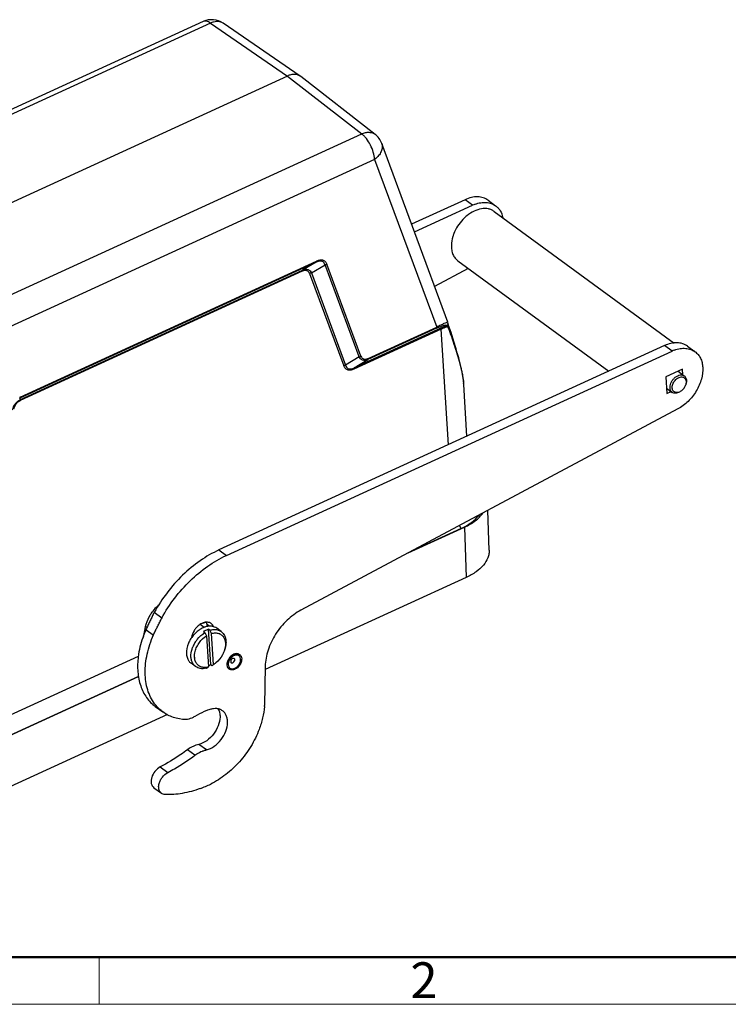
# Model space of a CAD drawing. Units: millimetres. Extents: x 1393 to 2177, y 586 to 1141.
# Drawn here: x 1508 to 1647, y 586 to 779 of the extents above; entities that cross this region are included whole.
import ezdxf

# ---------------------------------------------------------------- set-up
doc = ezdxf.new("R2010")
doc.units = ezdxf.units.MM
doc.header["$LTSCALE"] = 3
doc.layers.get('0').update_dxf_attribs({"linetype": 'CONTINUOUS', "lineweight": 30})
doc.layers.add('Dim', color=3, linetype='CONTINUOUS', lineweight=15)
doc.layers.add('图框', color=7, linetype='CONTINUOUS', lineweight=20)
doc.styles.add('Romans字体', font='romans.shx', dxfattribs={"width": 0.75})

# ---------------------------------------------------------------- blocks, each defined once
blk = doc.blocks.new('A4图框-NEW')
at = {"layer": '图框', "lineweight": 50}
blk.add_line((836.855, 484.035), (1126.929, 484.035), dxfattribs=at)
at = {"layer": '图框', "color": 6}
blk.add_line((882.948, 484.035), (882.948, 480.535), dxfattribs=at)
at = {"layer": '图框', "color": 1, "lineweight": 18}
blk.add_line((833.413, 480.535), (1130.412, 480.535), dxfattribs=at)
at = {"layer": '图框', "color": 6, "insert": (906.025, 483.648), "char_height": 2.652, "width": 2.55791, "attachment_point": 1, "style": 'Romans字体'}
blk.add_mtext('2', dxfattribs=at)

msp = doc.modelspace()

# ---------------------------------------------------------------- linework, layer by layer
at = {"color": 7, "linetype": 'Continuous'}
for p, q in [((1543.89, 778.456), (1461.357, 740.593)), ((1545.31, 778.141), (1462.776, 740.278)), ((1545.31, 778.141), (1560.357, 767.793)), ((1562.881, 767.762), (1547.825, 778.116)), ((1560.357, 767.793), (1477.282, 729.682)), ((1560.357, 767.793), (1574.909, 756.477)), ((1562.969, 767.698), (1562.882, 767.762)), ((1577.53, 756.375), (1562.97, 767.697)), ((1492.375, 718.614), (1574.909, 756.477)), ((1591.769, 719.606), (1578.826, 754.605)), ((1577.436, 751.489), (1494.902, 713.626)), ((1577.436, 751.489), (1589.575, 718.663)), ((1595.136, 743.591), (1584.674, 738.792)), ((1585.23, 737.289), (1596.612, 742.511)), ((1596.612, 742.511), (1595.136, 743.591)), ((1599.633, 743.481), (1601.109, 742.401)), ((1600.834, 741.286), (1636.039, 715.52)), ((1566.009, 731.36), (1507.99, 704.744)), ((1508.058, 704.971), (1566.078, 731.588)), ((1566.009, 731.36), (1563.341, 729.805)), ((1565.073, 729.269), (1567.741, 730.824)), ((1574.394, 712.834), (1567.741, 730.824)), ((1574.751, 712.972), (1568.098, 730.962)), ((1593.747, 731.603), (1623.234, 710.021)), ((1563.273, 729.578), (1508.105, 704.269)), ((1508.173, 704.497), (1563.341, 729.805)), ((1564.716, 729.131), (1571.393, 711.076)), ((1565.073, 729.269), (1571.75, 711.214)), ((1595.754, 730.134), (1589.175, 726.62)), ((1591.766, 719.614), (1591.766, 719.615)), ((1591.799, 719.48), (1591.767, 719.613)), ((1591.79, 719.279), (1591.799, 719.48)), ((1591.79, 719.279), (1591.79, 719.276)), ((1591.855, 719.163), (1591.855, 719.163)), ((1592.387, 717.62), (1591.855, 719.163)), ((1590.457, 718.269), (1573.385, 710.437)), ((1590.522, 718.494), (1573.448, 710.66)), ((1589.511, 718.439), (1576.11, 712.291)), ((1576.174, 712.516), (1589.575, 718.663)), ((1591.882, 695.638), (1590.457, 718.269)), ((1634.157, 715.032), (1546.962, 675.031)), ((1635.632, 713.952), (1634.157, 715.032)), ((1548.438, 673.951), (1635.632, 713.952)), ((1593.39, 714.431), (1593.39, 714.431)), ((1593.615, 713.627), (1593.39, 714.431)), ((1638.653, 714.922), (1640.129, 713.842)), ((1574.394, 712.834), (1571.75, 711.214)), ((1573.448, 710.66), (1576.11, 712.291)), ((1637.641, 710.399), (1634.419, 708.921)), ((1636.794, 710.011), (1638.024, 709.111)), ((1637.708, 709.342), (1637.641, 710.399)), ((1594.874, 707.359), (1594.864, 707.508)), ((1594.871, 707.406), (1594.872, 707.388)), ((1595.507, 697.301), (1594.871, 707.4)), ((1634.419, 708.921), (1634.627, 705.631)), ((1634.56, 706.689), (1635.661, 705.883)), ((1634.627, 705.631), (1635.474, 706.02)), ((1508.173, 704.497), (1507.99, 704.744)), ((1636.757, 702.633), (1563.02, 663.258)), ((1599.854, 675.002), (1599.594, 682.789)), ((1583.986, 674.454), (1595.036, 679.523)), ((1594.356, 679.239), (1584.36, 674.654)), ((1594.356, 679.239), (1594.053, 679.83)), ((1595.036, 679.523), (1595.365, 669.664)), ((1546.962, 675.031), (1548.438, 673.951)), ((1595.365, 669.664), (1556.021, 651.615)), ((1534.322, 662.827), (1535.797, 661.747)), ((1535.673, 661.489), (1535.696, 661.532)), ((1535.696, 661.532), (1535.712, 661.562)), ((1535.797, 661.747), (1535.703, 661.528)), ((1532.566, 659.968), (1532.152, 657.932)), ((1532.891, 659.895), (1532.567, 659.969)), ((1532.689, 659.462), (1534.164, 658.382)), ((1544.068, 659.849), (1543.27, 660.433)), ((1543.729, 660.684), (1544.451, 660.883)), ((1543.929, 659.083), (1544.224, 658.867)), ((1545.091, 660.13), (1544.581, 660.503)), ((1544.581, 660.503), (1544.612, 660.008)), ((1545.191, 659.311), (1544.896, 659.527)), ((1544.896, 659.527), (1545.331, 652.604)), ((1545.512, 658.679), (1545.191, 659.311)), ((1547.435, 659.057), (1546.55, 659.706)), ((1544.224, 658.867), (1544.545, 658.235)), ((1544.545, 658.235), (1544.929, 652.145)), ((1545.895, 652.588), (1545.512, 658.679)), ((1531.157, 654.212), (1486.085, 633.536)), ((1550.986, 654.581), (1551.045, 654.538)), ((1542.415, 652.198), (1541.53, 652.846)), ((1545.331, 652.604), (1545.626, 652.388)), ((1548.919, 651.757), (1548.978, 651.713)), ((1556.034, 652.291), (1555.889, 644.591)), ((1469.376, 621.876), (1531.254, 650.263)), ((1531.247, 650.288), (1487.729, 630.324)), ((1534.528, 644.405), (1536.003, 643.325)), ((1555.857, 644.39), (1555.893, 644.364)), ((1555.893, 644.364), (1555.897, 644.572)), ((1536.918, 642.851), (1470.042, 612.172)), ((1544.526, 635.892), (1543.05, 636.972)), ((1542.266, 634.855), (1540.79, 635.935)), ((1535.48, 632.557), (1536.955, 631.477)), ((1534.251, 628.491), (1535.727, 627.411))]:
    msp.add_line(p, q, dxfattribs=at)
for points in [[(1591.855, 719.163), (1591.819, 719.278), (1591.802, 719.349)], [(1593.39, 714.431), (1592.959, 715.865), (1592.387, 717.62)], [(1594.864, 707.508), (1594.792, 708.214), (1594.68, 708.984), (1594.531, 709.813), (1594.348, 710.696), (1594.133, 711.629), (1593.888, 712.607), (1593.615, 713.627)]]:
    msp.add_lwpolyline(points, dxfattribs=at)
for centre, radius, start, end in [((1545.558, 774.82), 4, 55.47957, 114.64365), ((1546.754, 776.558), 1.89, 55.50374, 64.79361), ((1575.075, 753.218), 4, 20.29397, 52.13426), ((1599.489, 736.244), 6.896, 110.41968, 114.65874), ((1567.307, 728.579), 3.069, 113.5418, 115.0184), ((1567.431, 728.639), 3.245, 113.30802, 114.65973), ((1565.505, 731.552), 0.573, 1.17524, 3.62373), ((1564.135, 727.699), 2.067, 113.1471, 114.65506), ((1564.316, 727.63), 2.383, 112.89296, 114.15285), ((1545.608, 699.689), 49.896, 16.8862, 17.14261), ((1638.51, 707.685), 6.896, 110.41968, 114.65874), ((1575.157, 714.428), 2.34, 293.02551, 294.02747), ((1575.23, 714.62), 2.307, 293.11318, 294.17158), ((1582.395, 690.68), 21.714, 114.51472, 114.69259), ((1573.882, 710.472), 0.497, 176.71768, 181.23024), ((1573.798, 710.477), 0.413, 172.56537, 176.69078), ((1584.039, 706.68), 10.856, 4.8753, 5.30603), ((1584.704, 706.736), 10.188, 4.52527, 4.87492), ((1585.645, 706.81), 9.245, 3.69744, 4.53233), ((1636.232, 708.018), 2.173, 338.65472, 341.60224), ((1636.078, 708.024), 2.305, 308.98833, 314.10506), ((1635.963, 708.14), 2.468, 314.14481, 327.69618), ((1635.987, 708.128), 2.442, 327.65221, 331.58051), ((1636.079, 708.079), 2.337, 331.54055, 338.61536), ((1509.139, 702.617), 2.591, 114.66937, 116.37948), ((1509.015, 702.285), 2.183, 114.63178, 116.0734), ((1507.486, 704.935), 0.573, 1.16307, 3.62397), ((1509.389, 701.9), 2.867, 115.08713, 116.22616), ((1540.481, 658.029), 8.181, 142.07432, 144.04713), ((1540.444, 658.056), 8.136, 144.04432, 146.98634), ((1559.937, 648.778), 29.202, 151.26433, 151.8172), ((1561.449, 647.678), 29.243, 151.26458, 151.65527), ((1546.455, 654.943), 4.85, 119.57176, 121.38669), ((1545.362, 658.079), 2.014, 53.86225, 67.9265), ((1546.699, 654.329), 6.193, 144.68851, 149.29218), ((1546.368, 655.736), 3.064, 101.74362, 106.20919), ((1546.377, 656.98), 1.802, 65.28021, 67.09556), ((1547.098, 653.922), 5.65, 156.26166, 158.92198), ((1547.403, 653.785), 5.984, 148.02778, 156.23419), ((1547.716, 652.082), 16.661, 171.16954, 172.7489), ((1545.217, 654.216), 3.023, 183.60135, 184.25738), ((1545.162, 654.212), 2.968, 184.25432, 185.90578), ((1551.027, 652.384), 2.524, 133.46452, 143.82432), ((1550.955, 652.435), 2.192, 137.26543, 150.74873), ((1551.094, 652.334), 2.534, 133.74235, 144.0171), ((1550.885, 652.5), 2.096, 131.31559, 137.26896), ((1550.802, 652.594), 1.971, 126.41307, 131.31963), ((1550.555, 653.869), 0.829, 40.34996, 53.75733), ((1543.606, 655.337), 3.552, 282.93382, 287.26286), ((1478.661, 740.972), 110.823, 306.55063, 306.7239), ((1542.862, 656.65), 4.74, 295.66302, 301.40371), ((1479.618, 741.429), 110.84, 306.55062, 306.72389), ((1543.423, 656.5), 4.628, 302.30019, 306.74648), ((1543.269, 656.706), 4.885, 306.73736, 309.01567), ((1549.091, 653.796), 2.161, 316.43679, 320.68184), ((1540.712, 649.629), 7.875, 216.51543, 220.06614), ((1549.404, 631.079), 13.406, 108.26029, 110.38037), ((1542.363, 645.477), 13.555, 355.33813, 356.25291), ((1535.218, 650.07), 23.189, 290.45135, 295.92789)]:
    msp.add_arc(centre, radius, start, end, dxfattribs=at)
for points, knots in [([(1545.31, 778.141), (1545.186, 778.229), (1544.941, 778.378), (1544.563, 778.518), (1544.206, 778.554), (1543.986, 778.5), (1543.89, 778.456)], [0, 0, 0, 0, 0.3009457, 0.562919, 0.7913435, 1, 1, 1, 1]), ([(1547.559, 778.269), (1547.4, 778.343), (1547.05, 778.452), (1546.486, 778.48), (1545.892, 778.378), (1545.503, 778.231), (1545.31, 778.141)], [0, 0, 0, 0, 0.2271168, 0.4667673, 0.7239772, 1, 1, 1, 1]), ([(1562.882, 767.762), (1562.718, 767.874), (1562.343, 768.051), (1561.709, 768.138), (1561.028, 768.054), (1560.58, 767.895), (1560.357, 767.793)], [0, 0, 0, 0, 0.2255132, 0.4631292, 0.720458, 1, 1, 1, 1]), ([(1574.909, 756.477), (1575.144, 756.582), (1575.615, 756.743), (1576.329, 756.817), (1576.987, 756.704), (1577.368, 756.501), (1577.53, 756.375)], [0, 0, 0, 0, 0.281255, 0.538892, 0.7756452, 1, 1, 1, 1]), ([(1577.436, 751.489), (1577.407, 751.954), (1577.211, 752.922), (1576.659, 754.298), (1576.003, 755.359), (1575.394, 756.065), (1575.072, 756.354), (1574.909, 756.477)], [0, 0, 0, 0, 0.2441799, 0.5124602, 0.7739473, 0.8929856, 1, 1, 1, 1]), ([(1578.826, 754.605), (1578.916, 754.362), (1578.988, 753.805), (1578.75, 752.961), (1578.218, 752.156), (1577.718, 751.7), (1577.436, 751.489)], [0, 0, 0, 0, 0.2137606, 0.446914, 0.7092931, 1, 1, 1, 1]), ([(1599.632, 743.482), (1599.347, 743.69), (1598.685, 744.023), (1597.554, 744.197), (1596.336, 744.056), (1595.535, 743.774), (1595.136, 743.591)], [0, 0, 0, 0, 0.2255666, 0.4628168, 0.7200168, 1, 1, 1, 1]), ([(1597.083, 742.706), (1597.446, 742.841), (1598.17, 743.04), (1599.256, 743.098), (1600.26, 742.899), (1600.849, 742.591), (1601.108, 742.402)], [0, 0, 0, 0, 0.276607, 0.5325863, 0.7712186, 1, 1, 1, 1]), ([(1601.108, 742.402), (1601.283, 742.273), (1601.613, 741.977), (1602.16, 741.244), (1602.408, 740.578), (1602.507, 740.118)], [0, 0, 0, 0, 0.2389402, 0.4827817, 1, 1, 1, 1]), ([(1595.499, 740.451), (1595.216, 740.223), (1594.146, 739.23), (1593.328, 737.962), (1592.929, 736.941)], [0, 0, 0, 0, 0.2487299, 1, 1, 1, 1]), ([(1600.834, 741.286), (1600.669, 741.407), (1600.305, 741.616), (1599.475, 741.877), (1598.281, 741.872), (1596.832, 741.385), (1595.931, 740.801), (1595.499, 740.451)], [0, 0, 0, 0, 0.1064159, 0.215481, 0.4489307, 0.7110132, 1, 1, 1, 1]), ([(1592.929, 736.941), (1592.855, 736.752), (1592.6, 736.017), (1592.461, 735.239), (1592.449, 734.664)], [0, 0, 0, 0, 0.261685, 1, 1, 1, 1]), ([(1592.449, 734.664), (1592.442, 734.348), (1592.482, 733.734), (1592.724, 732.874), (1593.142, 732.143), (1593.534, 731.759), (1593.747, 731.603)], [0, 0, 0, 0, 0.2753412, 0.5309651, 0.7700952, 1, 1, 1, 1]), ([(1566.079, 731.564), (1566.079, 731.549), (1566.078, 731.499), (1566.069, 731.449), (1566.054, 731.416)], [0, 0, 0, 0, 0.2839344, 1, 1, 1, 1]), ([(1567.741, 730.824), (1567.697, 730.977), (1567.598, 731.201), (1567.368, 731.421), (1567.154, 731.53), (1566.907, 731.579), (1566.537, 731.562), (1566.261, 731.471), (1566.081, 731.393)], [0, 0, 0, 0, 0.2339041, 0.3464954, 0.4608125, 0.5815864, 0.7120656, 1, 1, 1, 1]), ([(1566.147, 731.619), (1566.253, 731.659), (1566.461, 731.732), (1566.775, 731.806), (1567.081, 731.822), (1567.364, 731.76), (1567.612, 731.635), (1567.899, 731.394), (1568.023, 731.135), (1568.098, 730.962)], [0, 0, 0, 0, 0.1433255, 0.2806653, 0.4094106, 0.5295075, 0.6455066, 0.7603969, 1, 1, 1, 1]), ([(1568.098, 730.962), (1568.073, 730.943), (1567.964, 730.874), (1567.837, 730.834), (1567.741, 730.824)], [0, 0, 0, 0, 0.2474372, 1, 1, 1, 1]), ([(1563.273, 729.578), (1563.272, 729.594), (1563.271, 729.65), (1563.279, 729.708), (1563.295, 729.745)], [0, 0, 0, 0, 0.2852352, 1, 1, 1, 1]), ([(1563.295, 729.745), (1563.298, 729.752), (1563.309, 729.774), (1563.326, 729.794), (1563.341, 729.805)], [0, 0, 0, 0, 0.271738, 1, 1, 1, 1]), ([(1564.716, 729.131), (1564.667, 729.255), (1564.57, 729.435), (1564.367, 729.607), (1564.123, 729.723), (1563.752, 729.748), (1563.467, 729.659), (1563.323, 729.6)], [0, 0, 0, 0, 0.2399933, 0.3554372, 0.4718782, 0.7197059, 1, 1, 1, 1]), ([(1563.389, 729.826), (1563.555, 729.897), (1563.89, 729.996), (1564.325, 729.966), (1564.617, 729.828), (1564.867, 729.626), (1565.006, 729.418), (1565.073, 729.269)], [0, 0, 0, 0, 0.2722827, 0.5182761, 0.6354579, 0.7534533, 1, 1, 1, 1]), ([(1565.073, 729.269), (1564.977, 729.259), (1564.85, 729.219), (1564.742, 729.15), (1564.716, 729.131)], [0, 0, 0, 0, 0.7525637, 1, 1, 1, 1]), ([(1589.511, 718.439), (1589.665, 718.51), (1589.947, 718.637), (1590.348, 718.792), (1590.679, 718.917), (1590.954, 718.998), (1591.167, 719.048), (1591.328, 719.068), (1591.44, 719.063), (1591.498, 719.036), (1591.513, 719.018)], [0, 0, 0, 0, 0.2403195, 0.4356107, 0.6075563, 0.7388861, 0.8410175, 0.9159387, 0.9666806, 1, 1, 1, 1]), ([(1591.671, 719.607), (1591.585, 719.581), (1591.36, 719.49), (1590.928, 719.311), (1590.319, 719.013), (1589.845, 718.79), (1589.575, 718.663)], [0, 0, 0, 0, 0.1162932, 0.315995, 0.6110514, 1, 1, 1, 1]), ([(1590.457, 718.269), (1590.572, 718.322), (1591.001, 718.516), (1591.435, 718.698), (1591.754, 718.823)], [0, 0, 0, 0, 0.2698323, 1, 1, 1, 1]), ([(1591.531, 718.94), (1591.451, 718.906), (1591.113, 718.761), (1590.777, 718.611), (1590.522, 718.494)], [0, 0, 0, 0, 0.2367437, 1, 1, 1, 1]), ([(1591.513, 719.018), (1591.526, 719.003), (1591.533, 718.974), (1591.532, 718.947), (1591.531, 718.94)], [0, 0, 0, 0, 0.7248243, 1, 1, 1, 1]), ([(1591.6, 718.929), (1591.595, 718.932), (1591.572, 718.939), (1591.548, 718.942), (1591.531, 718.94)], [0, 0, 0, 0, 0.2729952, 1, 1, 1, 1]), ([(1591.754, 718.824), (1591.74, 718.836), (1591.691, 718.875), (1591.641, 718.913), (1591.6, 718.929)], [0, 0, 0, 0, 0.3033597, 1, 1, 1, 1]), ([(1591.766, 719.616), (1591.761, 719.624), (1591.719, 719.622), (1591.693, 719.614), (1591.671, 719.607)], [0, 0, 0, 0, 0.295464, 1, 1, 1, 1]), ([(1591.754, 718.823), (1591.8, 718.871), (1591.871, 718.977), (1591.874, 719.109), (1591.855, 719.163)], [0, 0, 0, 0, 0.5372955, 1, 1, 1, 1]), ([(1593.287, 714.396), (1593.175, 714.76), (1592.698, 716.247), (1592.167, 717.716), (1591.754, 718.823)], [0, 0, 0, 0, 0.2435937, 1, 1, 1, 1]), ([(1589.511, 718.439), (1589.523, 718.448), (1589.575, 718.512), (1589.579, 718.6), (1589.575, 718.663)], [0, 0, 0, 0, 0.1988269, 1, 1, 1, 1]), ([(1590.457, 718.269), (1590.455, 718.294), (1590.455, 718.371), (1590.479, 718.46), (1590.522, 718.494)], [0, 0, 0, 0, 0.3125156, 1, 1, 1, 1]), ([(1638.653, 714.923), (1638.367, 715.131), (1637.705, 715.464), (1636.575, 715.638), (1635.356, 715.497), (1634.556, 715.215), (1634.157, 715.032)], [0, 0, 0, 0, 0.2255666, 0.4628168, 0.7200168, 1, 1, 1, 1]), ([(1593.353, 714.183), (1593.375, 714.221), (1593.406, 714.303), (1593.401, 714.391), (1593.39, 714.431)], [0, 0, 0, 0, 0.5174369, 1, 1, 1, 1]), ([(1593.353, 714.183), (1593.53, 713.603), (1593.862, 712.465), (1594.23, 711.05), (1594.48, 709.953), (1594.682, 708.932), (1594.803, 708.177), (1594.849, 707.683)], [0, 0, 0, 0, 0.2722938, 0.5324261, 0.6569353, 0.7775457, 1, 1, 1, 1]), ([(1636.104, 714.147), (1636.466, 714.282), (1637.19, 714.481), (1638.277, 714.539), (1639.281, 714.34), (1639.87, 714.032), (1640.128, 713.843)], [0, 0, 0, 0, 0.276607, 0.5325863, 0.7712186, 1, 1, 1, 1]), ([(1640.128, 713.843), (1640.349, 713.681), (1640.758, 713.294), (1641.22, 712.566), (1641.523, 711.712), (1641.613, 711.098), (1641.633, 710.78)], [0, 0, 0, 0, 0.2332701, 0.4740106, 0.7285002, 1, 1, 1, 1]), ([(1571.393, 711.076), (1571.418, 711.095), (1571.527, 711.164), (1571.654, 711.205), (1571.75, 711.215)], [0, 0, 0, 0, 0.2474404, 1, 1, 1, 1]), ([(1571.75, 711.215), (1571.793, 711.062), (1571.889, 710.839), (1572.112, 710.616), (1572.321, 710.503), (1572.565, 710.451), (1572.932, 710.464), (1573.206, 710.554), (1573.384, 710.632)], [0, 0, 0, 0, 0.2344929, 0.3471134, 0.4611642, 0.5815412, 0.7118238, 1, 1, 1, 1]), ([(1574.394, 712.834), (1574.491, 712.844), (1574.617, 712.884), (1574.726, 712.953), (1574.751, 712.972)], [0, 0, 0, 0, 0.7525636, 1, 1, 1, 1]), ([(1576.072, 712.274), (1575.907, 712.204), (1575.574, 712.104), (1575.141, 712.137), (1574.85, 712.277), (1574.6, 712.479), (1574.461, 712.685), (1574.394, 712.834)], [0, 0, 0, 0, 0.2715833, 0.5173089, 0.6348144, 0.7532066, 1, 1, 1, 1]), ([(1574.751, 712.972), (1574.804, 712.849), (1574.899, 712.67), (1575.095, 712.492), (1575.336, 712.369), (1575.708, 712.347), (1575.991, 712.439), (1576.135, 712.499)], [0, 0, 0, 0, 0.2399931, 0.3555191, 0.4715918, 0.7190913, 1, 1, 1, 1]), ([(1576.11, 712.291), (1576.116, 712.295), (1576.139, 712.317), (1576.154, 712.348), (1576.161, 712.371)], [0, 0, 0, 0, 0.229341, 1, 1, 1, 1]), ([(1576.161, 712.371), (1576.165, 712.382), (1576.176, 712.429), (1576.177, 712.478), (1576.174, 712.516)], [0, 0, 0, 0, 0.2228552, 1, 1, 1, 1]), ([(1573.324, 710.409), (1573.122, 710.324), (1572.814, 710.22), (1572.398, 710.219), (1572.119, 710.279), (1571.869, 710.401), (1571.592, 710.649), (1571.462, 710.902), (1571.393, 711.076)], [0, 0, 0, 0, 0.2807998, 0.4082893, 0.5287726, 0.6446078, 0.7598607, 1, 1, 1, 1]), ([(1573.384, 710.632), (1573.4, 710.639), (1573.421, 710.649), (1573.443, 710.658), (1573.448, 710.66)], [0, 0, 0, 0, 0.7745777, 1, 1, 1, 1]), ([(1635.229, 706.903), (1635.236, 707.267), (1635.413, 707.828), (1635.836, 708.454), (1636.247, 708.86), (1636.708, 709.152), (1637.186, 709.307), (1637.644, 709.307), (1637.914, 709.191), (1638.024, 709.11)], [0, 0, 0, 0, 0.2627902, 0.4045542, 0.5443425, 0.6760386, 0.7954823, 0.9020333, 1, 1, 1, 1]), ([(1641.633, 710.78), (1641.682, 710.014), (1641.464, 708.38), (1640.448, 706.086), (1638.862, 704.066), (1637.488, 703.023), (1636.757, 702.633)], [0, 0, 0, 0, 0.231844, 0.4872891, 0.7497046, 1, 1, 1, 1]), ([(1635.648, 706.863), (1635.654, 707.134), (1635.771, 707.552), (1636.059, 708.039), (1636.345, 708.372), (1636.675, 708.639), (1637.029, 708.823), (1637.385, 708.911), (1637.62, 708.9), (1637.727, 708.874)], [0, 0, 0, 0, 0.253561, 0.3905965, 0.5279525, 0.6607099, 0.7847715, 0.8977679, 1, 1, 1, 1]), ([(1637.727, 708.874), (1637.76, 708.866), (1637.89, 708.828), (1638.01, 708.756), (1638.085, 708.689)], [0, 0, 0, 0, 0.2558082, 1, 1, 1, 1]), ([(1638.024, 709.11), (1638.095, 709.058), (1638.225, 708.931), (1638.417, 708.596), (1638.461, 708.292), (1638.456, 708.09)], [0, 0, 0, 0, 0.2304917, 0.4703918, 1, 1, 1, 1]), ([(1638.085, 708.689), (1638.166, 708.616), (1638.304, 708.427), (1638.365, 708.203), (1638.38, 708.086)], [0, 0, 0, 0, 0.4778689, 1, 1, 1, 1]), ([(1638.391, 707.871), (1638.39, 707.828), (1638.379, 707.645), (1638.337, 707.464), (1638.293, 707.332)], [0, 0, 0, 0, 0.2390299, 1, 1, 1, 1]), ([(1638.456, 708.09), (1638.455, 708.04), (1638.442, 707.83), (1638.396, 707.623), (1638.346, 707.472)], [0, 0, 0, 0, 0.2392301, 1, 1, 1, 1]), ([(1638.38, 708.086), (1638.382, 708.068), (1638.39, 707.997), (1638.393, 707.925), (1638.391, 707.871)], [0, 0, 0, 0, 0.2450895, 1, 1, 1, 1]), ([(1635.661, 705.883), (1635.59, 705.935), (1635.46, 706.063), (1635.268, 706.398), (1635.224, 706.701), (1635.229, 706.903)], [0, 0, 0, 0, 0.2304917, 0.4703918, 1, 1, 1, 1]), ([(1635.721, 706.394), (1635.708, 706.429), (1635.661, 706.581), (1635.645, 706.742), (1635.648, 706.863)], [0, 0, 0, 0, 0.238327, 1, 1, 1, 1]), ([(1637.086, 705.922), (1636.962, 705.854), (1636.712, 705.745), (1636.325, 705.676), (1635.963, 705.715), (1635.751, 705.817), (1635.661, 705.883)], [0, 0, 0, 0, 0.2832031, 0.5416985, 0.7777151, 1, 1, 1, 1]), ([(1635.954, 706.045), (1635.929, 706.068), (1635.83, 706.168), (1635.759, 706.294), (1635.721, 706.394)], [0, 0, 0, 0, 0.2434315, 1, 1, 1, 1]), ([(1637.232, 706.032), (1637.119, 705.969), (1636.891, 705.871), (1636.539, 705.816), (1636.212, 705.869), (1636.029, 705.978), (1635.954, 706.045)], [0, 0, 0, 0, 0.284796, 0.5428509, 0.7774622, 1, 1, 1, 1]), ([(1637.528, 706.233), (1637.504, 706.213), (1637.41, 706.14), (1637.31, 706.075), (1637.232, 706.032)], [0, 0, 0, 0, 0.2551636, 1, 1, 1, 1]), ([(1506.604, 702.446), (1506.682, 702.874), (1507.035, 703.706), (1507.734, 704.282), (1508.122, 704.472)], [0, 0, 0, 0, 0.5016987, 1, 1, 1, 1]), ([(1508.056, 704.245), (1507.899, 704.166), (1507.591, 703.97), (1507.212, 703.566), (1506.934, 703.086), (1506.831, 702.734), (1506.798, 702.56)], [0, 0, 0, 0, 0.2421693, 0.4987986, 0.755986, 1, 1, 1, 1]), ([(1508.024, 704.78), (1508.021, 704.777), (1508.012, 704.763), (1508, 704.751), (1507.99, 704.744)], [0, 0, 0, 0, 0.2719584, 1, 1, 1, 1]), ([(1508.033, 704.799), (1508.038, 704.809), (1508.056, 704.856), (1508.06, 704.907), (1508.059, 704.947)], [0, 0, 0, 0, 0.2197483, 1, 1, 1, 1]), ([(1508.128, 704.438), (1508.123, 704.427), (1508.104, 704.372), (1508.102, 704.314), (1508.105, 704.269)], [0, 0, 0, 0, 0.2157932, 1, 1, 1, 1]), ([(1508.173, 704.497), (1508.169, 704.493), (1508.15, 704.477), (1508.136, 704.455), (1508.128, 704.438)], [0, 0, 0, 0, 0.2337657, 1, 1, 1, 1]), ([(1595.036, 679.523), (1595.771, 679.86), (1597.091, 680.611), (1598.205, 681.664), (1598.621, 682.226)], [0, 0, 0, 0, 0.536196, 1, 1, 1, 1]), ([(1594.356, 679.24), (1595.066, 679.565), (1596.347, 680.288), (1597.441, 681.29), (1597.86, 681.825)], [0, 0, 0, 0, 0.5344009, 1, 1, 1, 1]), ([(1546.962, 675.031), (1545.683, 674.444), (1543.171, 672.98), (1539.762, 670.146), (1536.746, 666.731), (1535.068, 664.16), (1534.332, 662.817)], [0, 0, 0, 0, 0.2365536, 0.4859051, 0.7424966, 1, 1, 1, 1]), ([(1599.854, 675.002), (1599.862, 674.753), (1599.825, 674.242), (1599.528, 673.208), (1598.723, 671.945), (1597.249, 670.651), (1596.034, 669.971), (1595.365, 669.664)], [0, 0, 0, 0, 0.1018245, 0.2070232, 0.436096, 0.6999502, 1, 1, 1, 1]), ([(1535.808, 661.737), (1536.544, 663.08), (1538.222, 665.651), (1541.238, 669.066), (1544.647, 671.9), (1547.159, 673.364), (1548.438, 673.951)], [0, 0, 0, 0, 0.2575033, 0.5140949, 0.7634464, 1, 1, 1, 1]), ([(1535.254, 664.316), (1535.142, 664.225), (1534.699, 663.841), (1534.3, 663.406), (1534.028, 663.058)], [0, 0, 0, 0, 0.2465321, 1, 1, 1, 1]), ([(1563.02, 663.258), (1562.033, 662.731), (1560.168, 661.341), (1557.967, 658.652), (1556.702, 656.032), (1556.154, 653.875), (1556.043, 652.809), (1556.034, 652.291)], [0, 0, 0, 0, 0.2479161, 0.5081458, 0.7637324, 0.8851296, 1, 1, 1, 1]), ([(1533.622, 662.489), (1533.494, 662.291), (1533.03, 661.504), (1532.701, 660.633), (1532.566, 659.968)], [0, 0, 0, 0, 0.2579984, 1, 1, 1, 1]), ([(1534.197, 662.57), (1534.069, 662.314), (1533.81, 661.805), (1533.432, 661.036), (1533.064, 660.264), (1532.821, 659.75), (1532.701, 659.492)], [0, 0, 0, 0, 0.2506763, 0.5008966, 0.7506146, 1, 1, 1, 1]), ([(1534.174, 658.406), (1534.294, 658.664), (1534.538, 659.18), (1534.907, 659.953), (1535.285, 660.723), (1535.545, 661.233), (1535.673, 661.489)], [0, 0, 0, 0, 0.2493844, 0.499102, 0.7493229, 1, 1, 1, 1]), ([(1532.701, 659.492), (1532.526, 659.093), (1531.891, 657.527), (1531.444, 655.88), (1531.252, 654.64)], [0, 0, 0, 0, 0.2574757, 1, 1, 1, 1]), ([(1543.865, 660.758), (1543.582, 660.653), (1543.101, 660.374), (1542.519, 659.828), (1541.944, 659.049), (1541.673, 658.354), (1541.608, 657.886)], [0, 0, 0, 0, 0.2384967, 0.4308133, 0.6270395, 1, 1, 1, 1]), ([(1543.661, 659.696), (1543.469, 659.598), (1542.693, 659.132), (1542.042, 658.469), (1541.645, 657.909)], [0, 0, 0, 0, 0.2392476, 1, 1, 1, 1]), ([(1544.322, 659.964), (1544.266, 659.947), (1544.04, 659.872), (1543.822, 659.777), (1543.661, 659.696)], [0, 0, 0, 0, 0.2437287, 1, 1, 1, 1]), ([(1545.461, 660.636), (1545.359, 660.711), (1545.125, 660.834), (1544.727, 660.913), (1544.296, 660.89), (1544.009, 660.811), (1543.865, 660.758)], [0, 0, 0, 0, 0.2287731, 0.4673799, 0.7235015, 1, 1, 1, 1]), ([(1544.061, 659.161), (1544.13, 659.2), (1544.397, 659.344), (1544.68, 659.46), (1544.896, 659.527)], [0, 0, 0, 0, 0.2579246, 1, 1, 1, 1]), ([(1546.119, 659.945), (1545.852, 660.054), (1545.237, 660.162), (1544.627, 660.057), (1544.322, 659.964)], [0, 0, 0, 0, 0.4741509, 1, 1, 1, 1]), ([(1544.514, 660.914), (1544.523, 660.881), (1544.556, 660.746), (1544.575, 660.608), (1544.581, 660.503)], [0, 0, 0, 0, 0.2436936, 1, 1, 1, 1]), ([(1545.191, 659.311), (1545.271, 659.336), (1545.582, 659.421), (1545.905, 659.462), (1546.144, 659.461)], [0, 0, 0, 0, 0.2603481, 1, 1, 1, 1]), ([(1545.94, 659.988), (1545.891, 660.118), (1545.763, 660.362), (1545.568, 660.558), (1545.461, 660.636)], [0, 0, 0, 0, 0.5116242, 1, 1, 1, 1]), ([(1546.144, 659.461), (1546.378, 659.459), (1546.838, 659.396), (1547.256, 659.189), (1547.435, 659.057)], [0, 0, 0, 0, 0.5135022, 1, 1, 1, 1]), ([(1534.383, 644.943), (1534.087, 645.342), (1533.559, 646.216), (1532.781, 648.206), (1532.391, 651.083), (1532.818, 654.754), (1533.641, 657.193), (1534.174, 658.406)], [0, 0, 0, 0, 0.1060643, 0.2166616, 0.4545482, 0.7169432, 1, 1, 1, 1]), ([(1541.374, 657.492), (1541.242, 657.269), (1540.8, 656.407), (1540.572, 655.414), (1540.616, 654.705)], [0, 0, 0, 0, 0.2676928, 1, 1, 1, 1]), ([(1542.2, 654.026), (1542.176, 654.411), (1542.262, 655.121), (1542.623, 656.09), (1543.286, 657.196), (1544.003, 657.893), (1544.545, 658.235)], [0, 0, 0, 0, 0.2307425, 0.4197547, 0.6159992, 1, 1, 1, 1]), ([(1542.327, 656.954), (1542.449, 657.15), (1542.968, 657.889), (1543.651, 658.518), (1544.224, 658.867)], [0, 0, 0, 0, 0.2560932, 1, 1, 1, 1]), ([(1545.744, 658.736), (1545.974, 658.784), (1546.43, 658.824), (1546.88, 658.724), (1547.078, 658.64)], [0, 0, 0, 0, 0.5213282, 1, 1, 1, 1]), ([(1547.131, 658.617), (1547.339, 658.521), (1547.731, 658.237), (1547.978, 657.825), (1548.067, 657.603)], [0, 0, 0, 0, 0.4903077, 1, 1, 1, 1]), ([(1547.435, 659.057), (1547.569, 658.959), (1547.817, 658.724), (1548.201, 658.12), (1548.325, 657.571), (1548.349, 657.199)], [0, 0, 0, 0, 0.2338385, 0.4752171, 1, 1, 1, 1]), ([(1548.067, 657.603), (1548.092, 657.542), (1548.182, 657.281), (1548.228, 657.006), (1548.241, 656.798)], [0, 0, 0, 0, 0.2405828, 1, 1, 1, 1]), ([(1548.349, 657.199), (1548.351, 657.166), (1548.357, 657.035), (1548.356, 656.903), (1548.352, 656.803)], [0, 0, 0, 0, 0.2458157, 1, 1, 1, 1]), ([(1541.502, 654.057), (1541.492, 654.208), (1541.494, 654.854), (1541.649, 655.494), (1541.826, 655.954)], [0, 0, 0, 0, 0.235062, 1, 1, 1, 1]), ([(1548.175, 655.882), (1548.163, 655.817), (1548.104, 655.551), (1548.02, 655.291), (1547.946, 655.1)], [0, 0, 0, 0, 0.2446381, 1, 1, 1, 1]), ([(1548.352, 656.803), (1548.347, 656.678), (1548.299, 656.157), (1548.159, 655.646), (1548.014, 655.276)], [0, 0, 0, 0, 0.2391883, 1, 1, 1, 1]), ([(1548.241, 656.798), (1548.246, 656.724), (1548.254, 656.417), (1548.22, 656.11), (1548.175, 655.882)], [0, 0, 0, 0, 0.2403424, 1, 1, 1, 1]), ([(1531.188, 654.185), (1531.06, 653.184), (1530.992, 651.232), (1531.521, 648.464), (1532.508, 646.467), (1533.582, 645.181), (1534.201, 644.644), (1534.528, 644.405)], [0, 0, 0, 0, 0.2799791, 0.5369877, 0.7740366, 0.8878024, 1, 1, 1, 1]), ([(1540.616, 654.705), (1540.622, 654.61), (1540.66, 654.249), (1540.761, 653.893), (1540.876, 653.651)], [0, 0, 0, 0, 0.2622101, 1, 1, 1, 1]), ([(1540.876, 653.651), (1540.951, 653.491), (1541.137, 653.191), (1541.392, 652.948), (1541.53, 652.847)], [0, 0, 0, 0, 0.5084286, 1, 1, 1, 1]), ([(1541.704, 653.133), (1541.675, 653.203), (1541.57, 653.502), (1541.517, 653.817), (1541.502, 654.057)], [0, 0, 0, 0, 0.2405069, 1, 1, 1, 1]), ([(1542.772, 652.591), (1542.613, 652.758), (1542.347, 653.177), (1542.236, 653.655), (1542.21, 653.906)], [0, 0, 0, 0, 0.4777542, 1, 1, 1, 1]), ([(1547.946, 655.1), (1547.863, 654.89), (1547.474, 654.066), (1546.876, 653.341), (1546.345, 652.911)], [0, 0, 0, 0, 0.248661, 1, 1, 1, 1]), ([(1548.99, 653.874), (1548.93, 653.791), (1548.717, 653.462), (1548.58, 653.079), (1548.55, 652.791)], [0, 0, 0, 0, 0.2612012, 1, 1, 1, 1]), ([(1548.609, 652.748), (1548.618, 652.84), (1548.691, 653.223), (1548.869, 653.583), (1549.044, 653.823)], [0, 0, 0, 0, 0.2368624, 1, 1, 1, 1]), ([(1549.043, 653.506), (1548.961, 653.36), (1548.836, 653.06), (1548.777, 652.603), (1548.863, 652.195), (1549.029, 651.986), (1549.125, 651.915)], [0, 0, 0, 0, 0.2917768, 0.5577096, 0.7909031, 1, 1, 1, 1]), ([(1551.415, 653.503), (1551.384, 653.219), (1551.182, 652.649), (1550.712, 652.071), (1550.237, 651.738), (1549.869, 651.583), (1549.507, 651.529), (1549.276, 651.569), (1549.174, 651.607)], [0, 0, 0, 0, 0.2620309, 0.537426, 0.6686775, 0.7900418, 0.8999854, 1, 1, 1, 1]), ([(1549.718, 653.813), (1549.662, 653.798), (1549.442, 653.688), (1549.29, 653.451), (1549.27, 653.267)], [0, 0, 0, 0, 0.2389292, 1, 1, 1, 1]), ([(1550.8, 654.683), (1550.69, 654.726), (1550.437, 654.768), (1550.043, 654.699), (1549.646, 654.512), (1549.405, 654.324), (1549.291, 654.216)], [0, 0, 0, 0, 0.214053, 0.4514055, 0.7150207, 1, 1, 1, 1]), ([(1549.342, 654.165), (1549.474, 654.291), (1549.753, 654.504), (1550.216, 654.695), (1550.669, 654.723), (1550.938, 654.616), (1551.045, 654.538)], [0, 0, 0, 0, 0.2911139, 0.5556011, 0.788852, 1, 1, 1, 1]), ([(1549.624, 652.937), (1549.665, 652.948), (1549.836, 653.023), (1549.966, 653.177), (1550.023, 653.307)], [0, 0, 0, 0, 0.231856, 1, 1, 1, 1]), ([(1550.152, 654.439), (1550.108, 654.427), (1549.923, 654.366), (1549.752, 654.268), (1549.632, 654.18)], [0, 0, 0, 0, 0.2365297, 1, 1, 1, 1]), ([(1549.966, 653.778), (1549.933, 653.802), (1549.849, 653.834), (1549.761, 653.825), (1549.718, 653.813)], [0, 0, 0, 0, 0.4724395, 1, 1, 1, 1]), ([(1550.072, 653.483), (1550.078, 653.541), (1550.072, 653.653), (1550.007, 653.749), (1549.966, 653.778)], [0, 0, 0, 0, 0.5375057, 1, 1, 1, 1]), ([(1550.023, 653.307), (1550.03, 653.322), (1550.052, 653.378), (1550.067, 653.438), (1550.072, 653.483)], [0, 0, 0, 0, 0.2598979, 1, 1, 1, 1]), ([(1550.891, 654.34), (1550.794, 654.41), (1550.543, 654.503), (1550.282, 654.474), (1550.152, 654.439)], [0, 0, 0, 0, 0.472393, 1, 1, 1, 1]), ([(1550.763, 652.426), (1550.893, 652.585), (1551.102, 652.928), (1551.25, 653.477), (1551.205, 653.92), (1551.054, 654.196), (1550.949, 654.299), (1550.891, 654.34)], [0, 0, 0, 0, 0.2904428, 0.5606196, 0.7945023, 0.8994943, 1, 1, 1, 1]), ([(1551.187, 654.406), (1551.283, 654.293), (1551.423, 653.994), (1551.433, 653.671), (1551.415, 653.503)], [0, 0, 0, 0, 0.4670583, 1, 1, 1, 1]), ([(1542.415, 652.198), (1542.259, 652.313), (1541.974, 652.595), (1541.78, 652.946), (1541.704, 653.133)], [0, 0, 0, 0, 0.4894162, 1, 1, 1, 1]), ([(1544.401, 651.875), (1544.049, 651.794), (1543.505, 651.757), (1542.836, 651.941), (1542.546, 652.103), (1542.415, 652.198)], [0, 0, 0, 0, 0.523887, 0.7654995, 1, 1, 1, 1]), ([(1544.1, 652.031), (1543.849, 652.037), (1543.354, 652.131), (1542.937, 652.418), (1542.772, 652.591)], [0, 0, 0, 0, 0.5119816, 1, 1, 1, 1]), ([(1544.929, 652.145), (1544.859, 652.125), (1544.588, 652.056), (1544.307, 652.025), (1544.1, 652.031)], [0, 0, 0, 0, 0.2602715, 1, 1, 1, 1]), ([(1548.55, 652.791), (1548.538, 652.685), (1548.535, 652.478), (1548.596, 652.186), (1548.722, 651.937), (1548.849, 651.808), (1548.919, 651.757)], [0, 0, 0, 0, 0.2790109, 0.5362474, 0.7737901, 1, 1, 1, 1]), ([(1548.978, 651.713), (1548.908, 651.764), (1548.781, 651.893), (1548.655, 652.142), (1548.594, 652.435), (1548.597, 652.642), (1548.609, 652.748)], [0, 0, 0, 0, 0.2262112, 0.463762, 0.7210027, 1, 1, 1, 1]), ([(1549.125, 651.915), (1549.224, 651.843), (1549.476, 651.748), (1549.74, 651.777), (1549.871, 651.812)], [0, 0, 0, 0, 0.4722909, 1, 1, 1, 1]), ([(1549.27, 653.267), (1549.264, 653.209), (1549.27, 653.097), (1549.335, 653.001), (1549.375, 652.971)], [0, 0, 0, 0, 0.5375057, 1, 1, 1, 1]), ([(1549.375, 652.971), (1549.408, 652.948), (1549.492, 652.916), (1549.58, 652.925), (1549.624, 652.937)], [0, 0, 0, 0, 0.4724395, 1, 1, 1, 1]), ([(1549.871, 651.812), (1549.941, 651.831), (1550.235, 651.938), (1550.492, 652.133), (1550.657, 652.306)], [0, 0, 0, 0, 0.2326023, 1, 1, 1, 1]), ([(1536.003, 643.325), (1535.882, 643.414), (1535.407, 643.785), (1534.977, 644.213), (1534.685, 644.56)], [0, 0, 0, 0, 0.2489963, 1, 1, 1, 1]), ([(1547.676, 643.561), (1547.516, 643.678), (1547.155, 643.87), (1546.54, 644.006), (1545.874, 643.99), (1545.427, 643.884), (1545.203, 643.811)], [0, 0, 0, 0, 0.2303224, 0.4696455, 0.725111, 1, 1, 1, 1]), ([(1555.873, 644.376), (1555.812, 643.629), (1555.563, 642.108), (1554.75, 639.46), (1553.296, 636.518), (1551.086, 633.525), (1548.432, 631.014), (1546.401, 629.723), (1545.357, 629.216)], [0, 0, 0, 0, 0.1170695, 0.2399786, 0.4318297, 0.6270522, 0.8185741, 1, 1, 1, 1]), ([(1546.822, 643.931), (1546.951, 643.702), (1547.143, 643.175), (1547.19, 642.62), (1547.185, 642.332)], [0, 0, 0, 0, 0.4776065, 1, 1, 1, 1]), ([(1540.426, 641.82), (1539.622, 641.86), (1538.049, 642.139), (1536.624, 642.871), (1536.003, 643.325)], [0, 0, 0, 0, 0.5115822, 1, 1, 1, 1]), ([(1540.815, 641.857), (1540.782, 641.849), (1540.654, 641.824), (1540.523, 641.815), (1540.426, 641.82)], [0, 0, 0, 0, 0.2595449, 1, 1, 1, 1]), ([(1542.26, 642.454), (1542.143, 642.384), (1541.685, 642.133), (1541.191, 641.945), (1540.815, 641.857)], [0, 0, 0, 0, 0.2612118, 1, 1, 1, 1]), ([(1544.735, 643.646), (1544.526, 643.569), (1543.674, 643.229), (1542.856, 642.808), (1542.26, 642.454)], [0, 0, 0, 0, 0.2436058, 1, 1, 1, 1]), ([(1547.185, 642.332), (1547.174, 641.755), (1546.903, 640.554), (1545.985, 638.951), (1544.679, 637.664), (1543.596, 637.114), (1543.05, 636.972)], [0, 0, 0, 0, 0.2414782, 0.5038463, 0.764053, 1, 1, 1, 1]), ([(1548.661, 641.252), (1548.665, 641.491), (1548.633, 641.953), (1548.449, 642.602), (1548.132, 643.153), (1547.837, 643.443), (1547.676, 643.561)], [0, 0, 0, 0, 0.2752042, 0.5307654, 0.7699593, 1, 1, 1, 1]), ([(1544.526, 635.892), (1545.071, 636.034), (1546.155, 636.584), (1547.461, 637.871), (1548.379, 639.474), (1548.65, 640.675), (1548.661, 641.252)], [0, 0, 0, 0, 0.2359469, 0.4961535, 0.7585216, 1, 1, 1, 1]), ([(1543.05, 636.972), (1542.858, 636.938), (1542.049, 636.731), (1541.301, 636.317), (1540.79, 635.935)], [0, 0, 0, 0, 0.2340222, 1, 1, 1, 1]), ([(1540.79, 635.935), (1540.361, 635.615), (1538.657, 634.39), (1536.861, 633.29), (1535.48, 632.557)], [0, 0, 0, 0, 0.2548319, 1, 1, 1, 1]), ([(1536.955, 631.477), (1537.41, 631.718), (1539.244, 632.74), (1540.996, 633.907), (1542.266, 634.855)], [0, 0, 0, 0, 0.245116, 1, 1, 1, 1]), ([(1542.266, 634.855), (1542.384, 634.943), (1542.848, 635.267), (1543.357, 635.531), (1543.75, 635.677)], [0, 0, 0, 0, 0.2596643, 1, 1, 1, 1]), ([(1543.75, 635.677), (1543.815, 635.701), (1544.068, 635.79), (1544.329, 635.857), (1544.526, 635.892)], [0, 0, 0, 0, 0.2565142, 1, 1, 1, 1]), ([(1535.48, 632.557), (1535.088, 632.35), (1534.393, 631.744), (1533.849, 630.753), (1533.683, 629.911), (1533.712, 629.334), (1533.896, 628.837), (1534.123, 628.584), (1534.251, 628.49)], [0, 0, 0, 0, 0.2727342, 0.5510391, 0.6798543, 0.7968351, 0.9021588, 1, 1, 1, 1]), ([(1535.181, 628.521), (1535.164, 628.799), (1535.232, 629.314), (1535.511, 630.009), (1536.013, 630.787), (1536.552, 631.263), (1536.955, 631.477)], [0, 0, 0, 0, 0.2321334, 0.4228073, 0.6200912, 1, 1, 1, 1]), ([(1535.726, 627.411), (1535.646, 627.469), (1535.499, 627.61), (1535.27, 627.97), (1535.195, 628.299), (1535.181, 628.521)], [0, 0, 0, 0, 0.2337906, 0.4751703, 1, 1, 1, 1]), ([(1543.321, 628.343), (1542.183, 627.921), (1539.914, 627.287), (1537.558, 627.117), (1536.432, 627.172)], [0, 0, 0, 0, 0.5184313, 1, 1, 1, 1]), ([(1536.432, 627.172), (1536.304, 627.178), (1536.053, 627.222), (1535.825, 627.338), (1535.726, 627.411)], [0, 0, 0, 0, 0.5114701, 1, 1, 1, 1])]:
    msp.add_open_spline(points, degree=3, knots=knots, dxfattribs=at)
for points in [[(1566.009, 731.36), (1566.023, 731.37), (1566.035, 731.383), (1566.043, 731.397)], [(1566.043, 731.397), (1566.047, 731.403), (1566.051, 731.41), (1566.054, 731.416)], [(1591.717, 719.106), (1591.671, 719.036), (1591.605, 718.978), (1591.531, 718.94)], [(1591.79, 719.276), (1591.777, 719.216), (1591.752, 719.157), (1591.717, 719.106)], [(1573.384, 710.461), (1573.384, 710.453), (1573.385, 710.445), (1573.385, 710.437)], [(1573.396, 710.572), (1573.392, 710.558), (1573.39, 710.544), (1573.388, 710.53)], [(1573.405, 710.598), (1573.401, 710.59), (1573.399, 710.581), (1573.396, 710.572)], [(1573.428, 710.64), (1573.419, 710.627), (1573.411, 710.613), (1573.405, 710.598)], [(1573.448, 710.66), (1573.441, 710.654), (1573.434, 710.647), (1573.428, 710.64)], [(1508.033, 704.799), (1508.03, 704.793), (1508.027, 704.786), (1508.024, 704.78)], [(1549.174, 651.607), (1549.104, 651.634), (1549.038, 651.67), (1548.978, 651.713)]]:
    msp.add_open_spline(points, degree=3, dxfattribs=at)

# ---------------------------------------------------------------- block references
at = {"layer": 'Dim', "xscale": 2.640011111729421, "yscale": 2.640011111729421, "zscale": 2.640011111729421}
msp.add_blockref('A4图框-NEW', (-807.472, -682.509), dxfattribs=at)

doc.saveas('drawing.dxf')
